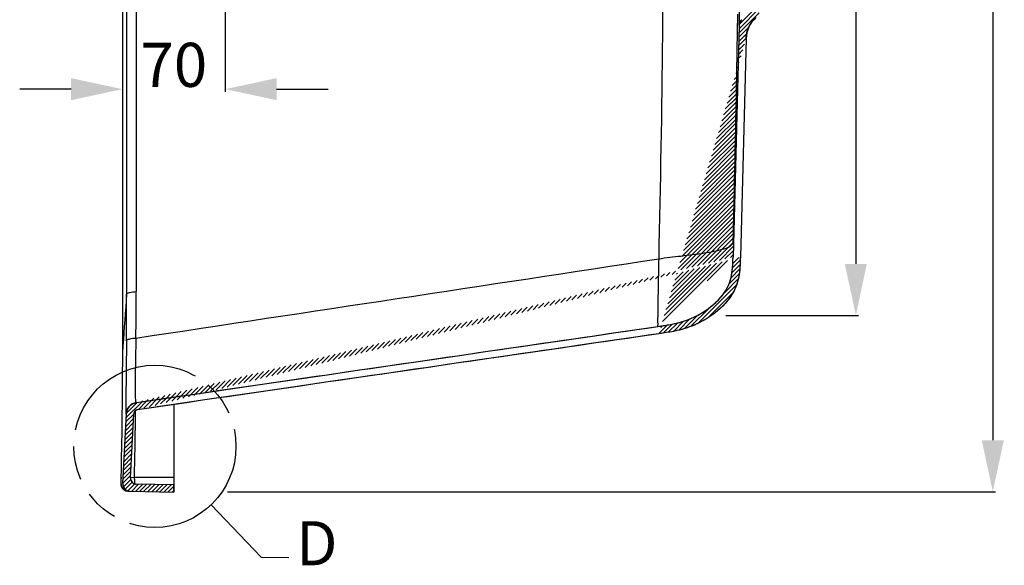
# Model space of a CAD drawing. Units: millimetres. Extents: x -1099 to -742, y 432 to 706.
# Drawn here: x -848 to -780, y 530 to 568 of the extents above; entities that cross this region are included whole.
import ezdxf

# ---------------------------------------------------------------- set-up
doc = ezdxf.new("R2010")
doc.units = ezdxf.units.MM
doc.header["$LTSCALE"] = 23.1
doc.header["$PDMODE"] = 3
doc.header["$PDSIZE"] = 8
doc.linetypes.add('PHANTOM', pattern=[0.8, 0.45, -0.05, 0.1, -0.05, 0.1, -0.05])
doc.layers.get('0').update_dxf_attribs({"linetype": 'CONTINUOUS'})
doc.layers.get('Defpoints').update_dxf_attribs({"linetype": 'CONTINUOUS'})
doc.layers.add('DEFAULT_3', color=7, linetype='PHANTOM')
doc.styles.get("Standard").update_dxf_attribs({"font": 'arial.ttf'})
doc.dimstyles.new('DIMSTYLE_3', dxfattribs={"dimtxt": 3, "dimasz": 3.5, "dimexe": 0.18, "dimexo": 0.0625, "dimgap": 0.09, "dimtad": 1, "dimlfac": 10, "dimdsep": 46, "dimtxsty": 'Standard', "dimblk": '_FILLED', "dimblk1": '_FILLED', "dimblk2": '_FILLED', "dimcen": 0.09, "dimadec": 0, "dimazin": 0, "dimtp": 0.01, "dimtm": 0.01, "dimtfac": 1, "dimtofl": 0, "dimtmove": 0, "dimatfit": 3, "dimldrblk": '_FILLED', "dimfxl": 0, "dimtolj": 1, "dimarcsym": 0})

# ---------------------------------------------------------------- blocks, each defined once
blk = doc.blocks.new('_FILLED')
at = {"color": 0, "linetype": 'ByBlock'}
blk.add_solid([(0, 0), (-1, 0.2142857143), (-1, -0.2142857143)], dxfattribs=at)
blk = doc.blocks.new('*D61')
at = {"color": 0, "linetype": 'Continuous', "lineweight": -2}
for p, q in [((-840.5246948329749, 570.3034282951328), (-840.5246948329749, 562.6059077464723)), ((-833.5246948329749, 570.3034282952118), (-833.5246948329749, 562.6059077464723)), ((-844.0246948329749, 562.7859077464723), (-847.5246948329749, 562.7859077464723)), ((-830.0246948329749, 562.7859077464723), (-826.5246948329749, 562.7859077464723))]:
    blk.add_line(p, q, dxfattribs=at)
at = {"layer": 'Defpoints', "color": 0, "linetype": 'Continuous'}
for p in [(-840.5246948329749, 570.3659282951328), (-833.5246948329749, 570.3659282952118), (-833.5246948329749, 562.7859077464723)]:
    blk.add_point(p, dxfattribs=at)
at = {"color": 0, "linetype": 'Continuous', "lineweight": -2, "xscale": 3.5, "yscale": 3.5, "zscale": 3.5}
blk.add_blockref('_FILLED', (-840.5246948329749, 562.7859077464723), dxfattribs=at)
at = {"color": 0, "linetype": 'Continuous', "lineweight": -2, "xscale": 3.5, "yscale": 3.5, "zscale": 3.5, "rotation": 180}
blk.add_blockref('_FILLED', (-833.5246948329749, 562.7859077464723), dxfattribs=at)
at = {"color": 0, "linetype": 'Continuous', "insert": (-837.0246948329749, 565.9393456728025), "char_height": 3, "attachment_point": 2}
blk.add_mtext('\\A1;70', dxfattribs=at)
blk = doc.blocks.new('*D71')
at = {"color": 0, "linetype": 'Continuous', "lineweight": -2}
for p, q in [((-801.2628438280872, 595.3925670088223), (-790.4004669288009, 595.3925670088223)), ((-790.5804669288009, 591.8925670088223), (-790.5804669288009, 550.8925670088223)), ((-799.4369794382607, 547.3925670088223), (-790.4004669288009, 547.3925670088223))]:
    blk.add_line(p, q, dxfattribs=at)
at = {"layer": 'Defpoints', "color": 0, "linetype": 'Continuous'}
for p in [(-801.3253438280872, 595.3925670088223), (-799.4994794382607, 547.3925670088223), (-790.5804669288009, 547.3925670088223)]:
    blk.add_point(p, dxfattribs=at)
at = {"color": 0, "linetype": 'Continuous', "lineweight": -2, "xscale": 3.5, "yscale": 3.5, "zscale": 3.5}
for p, rotation in [((-790.5804669288009, 595.3925670088223), 90), ((-790.5804669288009, 547.3925670088223), 270)]:
    blk.add_blockref('_FILLED', p, dxfattribs=dict(at, rotation=rotation))
at = {"color": 0, "linetype": 'Continuous', "insert": (-793.7339048551312, 572.8331865768037), "char_height": 3, "attachment_point": 2, "rotation": 90}
blk.add_mtext('\\A1;480', dxfattribs=at)
blk = doc.blocks.new('*D73')
at = {"color": 0, "linetype": 'Continuous', "lineweight": -2}
for p, q in [((-833.363118841914, 610.3925670088223), (-781.0739753781521, 610.3925670088223)), ((-781.2539753781521, 606.8925670088223), (-781.2539753781521, 538.8925670088223)), ((-833.363118841914, 535.3925670088223), (-781.0739753781521, 535.3925670088223))]:
    blk.add_line(p, q, dxfattribs=at)
at = {"layer": 'Defpoints', "color": 0, "linetype": 'Continuous'}
for p in [(-833.425618841914, 610.3925670088223), (-833.425618841914, 535.3925670088223), (-781.2539753781521, 535.3925670088223)]:
    blk.add_point(p, dxfattribs=at)
at = {"color": 0, "linetype": 'Continuous', "lineweight": -2, "xscale": 3.5, "yscale": 3.5, "zscale": 3.5}
for p, rotation in [((-781.2539753781521, 610.3925670088223), 90), ((-781.2539753781521, 535.3925670088223), 270)]:
    blk.add_blockref('_FILLED', p, dxfattribs=dict(at, rotation=rotation))
at = {"color": 0, "linetype": 'Continuous', "insert": (-784.4074133044824, 571.3659282956529), "char_height": 3, "attachment_point": 2, "rotation": 90}
blk.add_mtext('\\A1;750', dxfattribs=at)

msp = doc.modelspace()

# ---------------------------------------------------------------- hatches: boundary and pattern name
at = {"linetype": 'Continuous'}
h = msp.add_hatch(dxfattribs=at)
h.set_pattern_fill('B', color=256, scale=0.2, angle=135, style=0, pattern_type=0)
h.set_pattern_definition([(225.0000000006474, (-566.4337124557227, 893.1866077776299), (-0.141421356201598, 0.141421356198402), [])])
edge = h.paths.add_edge_path()
edge.add_line((-840.4958489550859, 535.942845844733), (-840.2575363898397, 540.7090971513358))
edge.add_spline(control_points=[(-840.4958489550859, 535.942845844733), (-840.5108551398824, 535.6427221497329), (-840.30565183698, 535.4231976126352), (-840.00519898888, 535.4179531887386)], knot_values=[0, 0, 0, 0, 1, 1, 1, 1], weights=[1, 0.7970144068, 0.7970144068, 1], degree=3, periodic=0)
edge.add_line((-840.00519898888, 535.4179531887386), (-837.0246948325794, 535.3659282951722))
edge.add_line((-837.0246948325794, 535.3659282951722), (-837.024694832585, 535.8659282951722))
edge.add_line((-837.024694832585, 535.8659282951722), (-839.5833214937855, 535.9105892896434))
edge.add_spline(control_points=[(-839.9758414667903, 536.3305034144389), (-839.9878464145876, 536.0904044584388), (-839.8236837722857, 535.9147848288405), (-839.5833214937855, 535.9105892896434)], knot_values=[0, 0, 0, 0, 1, 1, 1, 1], weights=[1, 0.7970144068, 0.7970144068, 1], degree=3, periodic=0)
edge.add_line((-839.9758414667903, 536.3305034144389), (-839.7581602204394, 540.6841283428414))
edge.add_spline(control_points=[(-839.5018034479426, 540.9660103302442), (-839.6499530286422, 540.9444169762426), (-839.7506838164411, 540.8336565159416), (-839.7581602250395, 540.6841283430413)], knot_values=[0, 0, 0, 0, 1, 1, 1, 1], weights=[1, 0.8483231481999999, 0.8483231481999999, 1], degree=3, periodic=0)
edge.add_spline(control_points=[(-803.9990682701011, 546.1398160420454), (-807.7402542299949, 545.5946610563032), (-815.3583407662824, 544.4845868576172), (-827.1925884402629, 542.7600349924833), (-835.3534980359495, 541.5706406290911), (-839.5018033498427, 540.9660096570442)], knot_values=[0, 0, 0, 0, 0.3333333333, 0.6666666667, 1, 1, 1, 1], degree=3, periodic=0)
edge.add_spline(control_points=[(-798.44391635386, 551.3501383595083), (-798.4498984220575, 551.1217295030082), (-798.4592866513522, 550.667845219408), (-798.5398486956447, 549.9958199644071), (-798.7309779316372, 549.3352525180051), (-799.0469228866302, 548.7204065192013), (-799.489260891924, 548.1655377285964), (-800.0156821972184, 547.6711934320905), (-800.6049949297135, 547.2386893995838), (-801.2450567963094, 546.8709735603766), (-801.9099478413061, 546.589273556669), (-802.5946777680039, 546.3844249985614), (-803.2885614836023, 546.2430964334535), (-803.7598258874015, 546.1746391147482), (-803.996308790201, 546.1401792228455)], knot_values=[0, 0, 0, 0, 0.0833333333, 0.1666666667, 0.25, 0.3333333333, 0.4166666667, 0.5, 0.5833333333, 0.6666666667, 0.75, 0.8333333333, 0.9166666667, 1, 1, 1, 1], degree=3, periodic=0)
edge.add_line((-798.0544794798279, 566.2219531632126), (-798.4439250713599, 551.3496260355082))
edge.add_spline(control_points=[(-798.0544794798279, 566.2219531632126), (-798.0398765087343, 566.7796181308129), (-797.8058338601401, 567.2860048422154), (-797.3905434035444, 567.6584794045201)], knot_values=[0, 0, 0, 0, 1, 1, 1, 1], weights=[1, 0.9456055414, 0.9456055414, 1], degree=3, periodic=0)
edge.add_spline(control_points=[(-797.124694832951, 568.2540314596231), (-797.1246948329484, 568.023272481023), (-797.218757173546, 567.812554702322), (-797.3905434035444, 567.6584794045201)], knot_values=[0, 0, 0, 0, 1, 1, 1, 1], weights=[1, 0.9421006282, 0.9421006282, 1], degree=3, periodic=0)
edge.add_line((-797.124694832951, 568.2540314596231), (-797.1246948329574, 568.815928295623))
edge.add_line((-797.1246948329574, 568.8159282956232), (-797.6387568962573, 568.8159282956174))
edge.add_spline(control_points=[(-797.6387568962573, 568.8159282956174), (-797.7002931234515, 568.2997416687165), (-797.9490905208463, 567.8433041635138), (-798.3495774594426, 567.5118746038092)], knot_values=[0, 0, 0, 0, 1, 1, 1, 1], weights=[1, 0.9523419066, 0.9523419066, 1], degree=3, periodic=0)
edge.add_spline(control_points=[(-798.5306174948385, 567.1397509640072), (-798.5267771500401, 567.2864078134073), (-798.4625916056416, 567.418328985508), (-798.3495681757427, 567.5118633857093)], knot_values=[0, 0, 0, 0, 1, 1, 1, 1], weights=[1, 0.9402393263, 0.9402393263, 1], degree=3, periodic=0)
edge.add_line((-798.5306174948385, 567.1397509640072), (-798.9437383080601, 551.3633035984026))
edge.add_spline(control_points=[(-804.0687674686067, 546.6349012432447), (-803.845645397507, 546.6674136752472), (-803.3995985255078, 546.7326430429523), (-802.7333193185093, 546.8653719115598), (-802.0807922964115, 547.0577586190672), (-801.4601486300145, 547.3238235705741), (-800.8800782293183, 547.6631300243807), (-800.3534133286228, 548.0519145729867), (-799.8851406832276, 548.4867470356919), (-799.4846673764331, 548.9717115846964), (-799.1901202814392, 549.5213282350998), (-799.0243361433462, 550.1268332821016), (-798.9598015932531, 550.7445936326023), (-798.9491547170578, 551.1566850556026), (-798.9437427884602, 551.3633118570026)], knot_values=[0, 0, 0, 0, 0.0833333333, 0.1666666667, 0.25, 0.3333333333, 0.4166666667, 0.5, 0.5833333333, 0.6666666667, 0.75, 0.8333333333, 0.9166666667, 1, 1, 1, 1], degree=3, periodic=0)
edge.add_spline(control_points=[(-839.5739189671483, 541.4607822226435), (-835.4254553006551, 542.0654397883903), (-827.2642540753686, 543.2548822280826), (-815.4296442458881, 544.9794909599163), (-807.8113663976005, 546.0895931157024), (-804.0700973370067, 546.6347597000447)], knot_values=[0, 0, 0, 0, 0.3333333333, 0.6666666667, 1, 1, 1, 1], degree=3, periodic=0)
edge.add_spline(control_points=[(-840.2575364085399, 540.7090971522357), (-840.2375993328442, 541.107838666136), (-839.9689842101477, 541.4031997972389), (-839.5739189873482, 541.4607823615434)], knot_values=[0, 0, 0, 0, 1, 1, 1, 1], weights=[1, 0.8483233238, 0.8483233238, 1], degree=3, periodic=0)
edge = h.paths.add_edge_path()
edge.add_line((-840.5057357439205, 609.797155608733), (-840.2469784903328, 602.0344380028359))
edge.add_spline(control_points=[(-839.562807017024, 601.2694545601436), (-839.9635282739247, 601.3278615088391), (-840.233487488328, 601.629707363636), (-840.2469785096328, 602.0344380022359)], knot_values=[0, 0, 0, 0, 1, 1, 1, 1], weights=[1, 0.8447837751, 0.8447837751, 1], degree=3, periodic=0)
edge.add_spline(control_points=[(-804.0701031272656, 596.0970977634446), (-807.8102594836718, 596.6421022071024), (-815.4262301828843, 597.7518681757163), (-827.2571341005039, 599.4759367835826), (-835.4157012354173, 600.6649951914904), (-839.5628069897241, 601.2694547473436)], knot_values=[0, 0, 0, 0, 0.3333333333, 0.6666666667, 1, 1, 1, 1], degree=3, periodic=0)
edge.add_spline(control_points=[(-798.9436555740122, 591.3653357429025), (-798.9490253359145, 591.5703453763025), (-798.959455511819, 591.9786163604024), (-799.0208967607259, 592.5859687149017), (-799.1790386705327, 593.1851638643999), (-799.4664114224389, 593.7380055421967), (-799.8694095719445, 594.2324034726921), (-800.3473246998495, 594.6777860754867), (-800.886802564554, 595.0750933557806), (-801.478196351358, 595.418115579274), (-802.1010544017608, 595.6813308873669), (-802.747531448163, 595.8696493960596), (-803.4039788945645, 595.9997949599522), (-803.8468287708653, 596.0646152811471), (-804.0687376532655, 596.0969509153447)], knot_values=[0, 0, 0, 0, 0.0833333333, 0.1666666667, 0.25, 0.3333333333, 0.4166666667, 0.5, 0.5833333333, 0.6666666667, 0.75, 0.8333333333, 0.9166666667, 1, 1, 1, 1], degree=3, periodic=0)
edge.add_line((-798.530617494934, 575.5921056273073), (-798.9436959608122, 591.3669358017025))
edge.add_spline(control_points=[(-798.530617494934, 575.5921056273073), (-798.5267771501323, 575.4454487778073), (-798.4625916057307, 575.313527605708), (-798.3495681758297, 575.2199932055094)], knot_values=[0, 0, 0, 0, 1, 1, 1, 1], weights=[1, 0.9402393263, 0.9402393263, 1], degree=3, periodic=0)
edge.add_spline(control_points=[(-797.638756896315, 573.9159282956173), (-797.7002931235209, 574.4321149225166), (-797.9490905209259, 574.8885524277139), (-798.3495774595297, 575.2199819874093)], knot_values=[0, 0, 0, 0, 1, 1, 1, 1], weights=[1, 0.9523419066, 0.9523419066, 1], degree=3, periodic=0)
edge.add_line((-797.1246948330149, 573.9159282956232), (-797.6387568963148, 573.9159282956174))
edge.add_line((-797.1246948330149, 573.9159282956232), (-797.1246948330213, 574.4778251316231))
edge.add_spline(control_points=[(-797.1246948330213, 574.4778251316231), (-797.124694833024, 574.7085841102231), (-797.2187571736263, 574.919301888922), (-797.390543403628, 575.0733771867201)], knot_values=[0, 0, 0, 0, 1, 1, 1, 1], weights=[1, 0.9421006282, 0.9421006282, 1], degree=3, periodic=0)
edge.add_spline(control_points=[(-798.0544794799442, 576.5099034280126), (-798.039876508838, 575.9522384604128), (-797.8058338602323, 575.4458517490154), (-797.390543403628, 575.0733771867201)], knot_values=[0, 0, 0, 0, 1, 1, 1, 1], weights=[1, 0.9456055414, 0.9456055414, 1], degree=3, periodic=0)
edge.add_line((-798.0544794799442, 576.5099034280126), (-798.4438216679123, 591.3782817205082))
edge.add_spline(control_points=[(-803.9962687905712, 596.5916714512455), (-803.7583588910709, 596.5570041675481), (-803.28349121757, 596.4871991356536), (-802.5790129828683, 596.3433690821614), (-801.8863830540661, 596.1359387277693), (-801.2228095444627, 595.8500871846768), (-800.5950272835587, 595.4823616981839), (-800.0186537689538, 595.0558458527904), (-799.5024699579484, 594.5737653743962), (-799.0591093436421, 594.0304677665013), (-798.7321441117354, 593.418362192205), (-798.5403641145278, 592.7503426958071), (-798.46131328622, 592.067848406808), (-798.4499159432149, 591.6105601171082), (-798.4438912559124, 591.3808856057083)], knot_values=[0, 0, 0, 0, 0.0833333333, 0.1666666667, 0.25, 0.3333333333, 0.4166666667, 0.5, 0.5833333333, 0.6666666667, 0.75, 0.8333333333, 0.9166666667, 1, 1, 1, 1], degree=3, periodic=0)
edge.add_spline(control_points=[(-839.4906913814298, 601.7642273238444), (-835.3437445228228, 601.1597944387913), (-827.1854700765093, 599.9707842580834), (-815.3549298216899, 598.2467727332171), (-807.7391513850773, 597.1370348593032), (-803.9990785910711, 596.5920420813454)], knot_values=[0, 0, 0, 0, 0.3333333333, 0.6666666667, 1, 1, 1, 1], degree=3, periodic=0)
edge.add_spline(control_points=[(-839.7472560416329, 602.0510954178416), (-839.7421969051311, 601.8993213224417), (-839.64096208223, 601.7861290899427), (-839.4906914878297, 601.7642265934444)], knot_values=[0, 0, 0, 0, 1, 1, 1, 1], weights=[1, 0.8447835978, 0.8447835978, 1], degree=3, periodic=0)
edge.add_line((-839.992476748116, 609.4077167561388), (-839.7472560368329, 602.0510954179416))
edge.add_spline(control_points=[(-839.992476748116, 609.4077167561388), (-840.0003814678187, 609.6448583461384), (-839.8369169088206, 609.8168407762405), (-839.5996797479207, 609.8209817662432)], knot_values=[0, 0, 0, 0, 1, 1, 1, 1], weights=[1, 0.8009830034000001, 0.8009830034000001, 1], degree=3, periodic=0)
edge.add_line((-837.0246948334212, 609.8659282951724), (-839.5996797479207, 609.8209817662432))
edge.add_line((-837.0246948334212, 609.8659282951724), (-837.0246948334268, 610.3659282951724))
edge.add_line((-840.0147394936263, 610.3137368714384), (-837.0246948334268, 610.3659282951722))
edge.add_spline(control_points=[(-840.5057357439205, 609.797155608733), (-840.5156166435238, 610.0935825962329), (-840.3112859447263, 610.3085606339351), (-840.0147394936263, 610.3137368714384)], knot_values=[0, 0, 0, 0, 1, 1, 1, 1], weights=[1, 0.8009830034000001, 0.8009830034000001, 1], degree=3, periodic=0)

# ---------------------------------------------------------------- linework, layer by layer
for p, q in [((-798.530617494934, 575.5921056273073), (-798.5306174948385, 567.1397509640072)), ((-839.5977806335861, 571.3659282958432), (-839.5937787696334, 549.0057841987432)), ((-798.5306174948385, 567.1397509640072), (-798.9437383080601, 551.3633035984026)), ((-798.5306174948385, 567.1397509640072), (-798.9437383080601, 551.3633035984026)), ((-798.64172843543, 566.400114258806), (-798.6349528473356, 566.895761302306)), ((-798.0544794798279, 566.2219531632126), (-798.4439250713599, 551.3496260355082)), ((-798.0544794798279, 566.2219531632126), (-798.4439250713599, 551.3496260355082)), ((-840.4949487555916, 545.3052042043331), (-840.5100440539893, 545.0874845303329)), ((-840.2548365455957, 545.6585143489358), (-840.2971039932492, 541.5403080847352)), ((-840.5361386671398, 540.7123415999326), (-840.5306304295455, 541.2116337161327)), ((-837.0246948326468, 541.3269776241723), (-837.0246948325794, 535.3659282951722)), ((-840.5419011788345, 540.2438314814326), (-840.5361386671398, 540.7123415999326)), ((-840.4958489550859, 535.942845844733), (-840.2575363898397, 540.7090971513358)), ((-840.4958489550859, 535.942845844733), (-840.2575363898397, 540.7090971513358)), ((-839.9758414667903, 536.3305034144389), (-839.7581602204395, 540.6841283428414)), ((-839.9758414667903, 536.3305034144389), (-839.7581602204395, 540.6841283428414)), ((-839.6405520043352, 540.3040674053427), (-839.6357178721394, 540.6826618440427)), ((-839.6357178721394, 540.6826618440427), (-839.632965478042, 540.9125299794428)), ((-840.6176991539866, 536.0026783174317), (-840.617382290687, 536.0436043250318)), ((-840.617382290687, 536.0436043250318), (-840.616464379988, 536.1179670433316)), ((-840.616464379988, 536.1179670433316), (-840.6144059970893, 536.2394256091317)), ((-840.6144059970893, 536.2394256091317), (-840.6114925328909, 536.3774539987317)), ((-840.6114448857909, 536.3774556753317), (-840.6114926625908, 536.3774540013317)), ((-839.9737607835907, 536.372117077839), (-839.7130793428906, 536.3659282951419)), ((-839.7133725485894, 536.2522038955419), (-839.71323353949, 536.3077741866418)), ((-839.71323353949, 536.3077741866418), (-839.7130793428906, 536.3659282951419)), ((-837.0246948325907, 536.3659282951722), (-839.7130793428906, 536.3659282951419)), ((-837.024694832585, 535.8659282951722), (-839.5833214937855, 535.9105892896434)), ((-837.024694832585, 535.8659282951722), (-839.5833214937855, 535.9105892896434)), ((-837.0246948325794, 535.3659282951722), (-837.024694832585, 535.8659282951722)), ((-840.00519898888, 535.4179531887386), (-837.0246948325794, 535.3659282951722)), ((-840.00519898888, 535.4179531887386), (-837.0246948325794, 535.3659282951722))]:
    msp.add_line(p, q, dxfattribs=at)
for points in [[(-840.492949647982, 535.5910333303331), (-840.5152485524823, 535.6184519409328), (-840.5351577109825, 535.6467648247326), (-840.5526945416829, 535.6757288928325), (-840.5678615825832, 535.7050306201322), (-840.5808380424836, 535.734695027332), (-840.5916047858839, 535.7643186268319), (-840.6000648428842, 535.7929297876319), (-840.6066066831845, 535.8209607346319), (-840.6113172444848, 535.8477504597317), (-840.6142142349852, 535.8707841108317), (-840.6157893466853, 535.8889711466317), (-840.6166634511856, 535.9040454978317), (-840.6171762196856, 535.9177320085316), (-840.6174658085858, 535.9301002867317), (-840.6176335983859, 535.9416822947317), (-840.617737117186, 535.9544346237317), (-840.6177826055862, 535.9689487005317), (-840.6176991539866, 536.0026783174317)], [(-840.3800655808808, 535.4951608184344), (-840.4117389076812, 535.516537754334), (-840.4411476065814, 535.5398084981337), (-840.4682349610816, 535.5647264136334), (-840.492949647982, 535.5910333303331)], [(-840.12507123258, 535.4200462066372), (-840.14996170828, 535.421101319137), (-840.1921445549801, 535.4257483222364), (-840.2330977011802, 535.433790438036), (-840.2725698341803, 535.4449992697355), (-840.3103420884804, 535.4591330803352), (-840.3462253151806, 535.4759393298348), (-840.3800655808808, 535.4951608184344)], [(-834.4932843637839, 534.4944499120509), (-831.089320615944, 530.9474332353893), (-831.089320615944, 530.9474332353893), (-829.2009351584848, 530.9043073053056)]]:
    msp.add_lwpolyline(points, dxfattribs=at)
for centre, radius, start, end in [((-1230.9477061654, 572.605516156421), 432.3504573628, 359.2433120868465, 359.3748458429466), ((-798.0307888323382, 567.1266624898128), 0.5, 129.6100168677489, 178.5000000006488), ((-796.0551648298274, 566.1695992666353), 2, 131.888972386848, 178.5000000006488), ((-899.9986021530889, 553.9038360438607), 101.5867884109, 358.4309851540461, 358.5595418830464), ((-250.218008091931, 504.5345469932029), 591.6832878903, 175.7062133507481, 176.0488336159466), ((-1164.95469807453, 548.7026267247668), 324.714130732, 359.4628587737477, 0.02322011504857589), ((-1159.343349342432, 548.9115427826301), 319.7495844609, 359.4509468132476, 0.01688707584870081), ((-1223.25746871769, 545.1824474091079), 382.7474364479, 359.4055742101477, 359.9857844319465), ((-839.4585345187393, 540.6691470577448), 0.8000000187, 98.29272646724331, 177.1375947764473), ((-839.4585345187393, 540.6691470577448), 0.3000000046, 98.29267895544619, 177.1375947764473), ((-1221.49532468239, 545.1621474503279), 380.9851712482, 358.6787664935462, 359.2603214078469), ((-1221.637747570692, 545.3694395171262), 382.0307780994, 358.649556555648, 359.2402890952469), ((-807.1730180418821, 535.6067203324096), 33.4473081378, 178.6796010282468, 178.8227504870472), ((-839.9964727856857, 535.9178770363387), 0.5, 177.137594774546, 269.0000000006432), ((-839.57634053119, 536.3105283677435), 0.4, 177.137594774546, 269.0000000006432), ((-767.0152134641866, 536.0004284218634), 72.6985950701, 179.801568367948, 180.0513325143491)]:
    msp.add_arc(centre, radius, start, end, dxfattribs=at)
for points, start_tangent, end_tangent in [([(-840.5100440539893, 545.0874845303329), (-840.5104111681327, 602.0343633104328)], (0.000238104875046325, 0.9999999716530339), (-0.0002384681238744666, 0.9999999715664766)), ([(-840.2459662205862, 571.3659538372359), (-840.245631021122, 565.6880519082358), (-840.2405940094316, 548.834222792136)], (-3.092245866163986e-05, -0.9999999995219009), (0.0003704733540158898, -0.9999999313747446)), ([(-803.7350698910857, 571.3189391993484), (-803.7573824518305, 566.4433860978481), (-804.0073438343588, 551.2437937017453)], (-4.685016577966671e-05, -0.9999999989025311), (-0.02141313464184304, -0.999770712546037)), ([(-798.5306174948385, 567.1397509640072), (-798.5304060968385, 567.1462223739072), (-798.5301099965385, 567.1527081231072), (-798.5297285884386, 567.1592066103073), (-798.5292613059387, 567.1657162106073), (-798.5287076220387, 567.1722352762072), (-798.5280670509388, 567.1787621380073), (-798.527339148239, 567.1852951068073), (-798.5265235125389, 567.1918324742072), (-798.5256197857391, 567.1983725143073), (-798.5246276540393, 567.2049134849074), (-798.5235468487392, 567.2114536288072), (-798.5223771470393, 567.2179911754073), (-798.5211183724393, 567.2245243422074), (-798.5197703951394, 567.2310513360073), (-798.5183331334395, 567.2375703547074), (-798.5168065530395, 567.2440795888074), (-798.5151906685396, 567.2505772231075), (-798.5134855428398, 567.2570614378074), (-798.5116912883398, 567.2635304109075), (-798.5098080663399, 567.2699823192074), (-798.50783608764, 567.2764153402076), (-798.50577561274, 567.2828276539076), (-798.5036269514401, 567.2892174441075), (-798.5013904630403, 567.2955829006075), (-798.4990665564402, 567.3019222204076), (-798.4966556894403, 567.3082336095076), (-798.4941583688403, 567.3145152849077), (-798.4915751503405, 567.3207654758077), (-798.4889066374406, 567.3269824255077), (-798.4861534818406, 567.3331643930077), (-798.4833163820406, 567.3393096547078), (-798.4803960836407, 567.3454165059078), (-798.4773933780408, 567.3514832623079), (-798.4743091019409, 567.3575082617078), (-798.4711441367409, 567.3634898655079), (-798.467899407241, 567.3694264601079), (-798.464575881341, 567.375316458408), (-798.4611745686411, 567.381158301108), (-798.4576965195413, 567.3869504585081), (-798.4541428241412, 567.3926914311081), (-798.4505146115414, 567.3983797515082), (-798.4468130478414, 567.4040139854081), (-798.4430393358414, 567.4095927327082), (-798.4391947132415, 567.4151146288083), (-798.4352804513416, 567.4205783454083), (-798.4312978540416, 567.4259825919083), (-798.4272482561416, 567.4313261162084), (-798.4231330222417, 567.4366077053085), (-798.4189535450419, 567.4418261866085), (-798.4147112440419, 567.4469804284086), (-798.4104075639419, 567.4520693407086), (-798.4060439733421, 567.4570918758086), (-798.401621963142, 567.4620470290087), (-798.397143044642, 567.4669338390088), (-798.3926087488421, 567.4717513885088), (-798.3880206240422, 567.4764988044088), (-798.3833802347423, 567.4811752582089), (-798.3786891598422, 567.485779966609), (-798.3739489912423, 567.490312191209), (-798.3691613325424, 567.4947712388091), (-798.3643277968424, 567.4991564618092), (-798.3594500056425, 567.5034672578092), (-798.3545295874426, 567.5077030697092), (-798.3495681757427, 567.5118633857093)], (0.026176948289911, 0.9996573249760278), (0.7704017917713091, 0.6375586868952196)), ([(-798.0544794798279, 566.2219531632126), (-798.0536782082283, 566.2466984014126), (-798.0525675536285, 566.2714931281126), (-798.0511455114288, 566.2963317363126), (-798.0494102077291, 566.3212085437127), (-798.0473599028294, 566.3461177965128), (-798.0449929938297, 566.3710536730127), (-798.04230801783, 566.3960102875128), (-798.0393036543303, 566.4209816949128), (-798.0359787277306, 566.4459618943129), (-798.0323322100307, 566.4709448337128), (-798.0283632228311, 566.4959244142129), (-798.0240710395315, 566.520894494913), (-798.0194550872317, 566.545848897313), (-798.014514948632, 566.5707814099131), (-798.0092503632322, 566.5956857935131), (-798.0036612291326, 566.6205557856132), (-797.9977476042328, 566.6453851059132), (-797.9915097069331, 566.6701674608133), (-797.9849479174334, 566.6948965491134), (-797.9780627780336, 566.7195660666134), (-797.9708549936339, 566.7441697116135), (-797.9633254323342, 566.7687011903137), (-797.9554751251344, 566.7931542215138), (-797.9473052656348, 566.8175225423138), (-797.9388172103351, 566.8417999133139), (-797.9300124774353, 566.8659801238141), (-797.9208927464356, 566.8900569969142), (-797.9114598570359, 566.9140243951142), (-797.9017158080361, 566.9378762251143), (-797.8916627559363, 566.9616064431145), (-797.8813030133367, 566.9852090599146), (-797.8706390473369, 567.0086781458147), (-797.8596734774371, 567.0320078360148), (-797.8484090735374, 567.055192334915), (-797.8368487531377, 567.0782259211151), (-797.824995579738, 567.1011029525152), (-797.8128527590382, 567.1238178702154), (-797.8004236371385, 567.1463652036155), (-797.7877116965387, 567.1687395744157), (-797.774720553839, 567.1909357010157), (-797.7614539555392, 567.2129484026159), (-797.7479157752396, 567.2347726032161), (-797.7341100095398, 567.2564033353162), (-797.7200407744399, 567.2778357437164), (-797.7057123014401, 567.2990650890166), (-797.6911289335404, 567.3200867508167), (-797.6762951208407, 567.3408962314169), (-797.6612154165409, 567.361489157917), (-797.6458944725412, 567.3818612860172), (-797.6303370350413, 567.4020085022174), (-797.6145479398416, 567.4219268261177), (-797.5985321079418, 567.4416124132177), (-797.582294540642, 567.461061556518), (-797.5658403153423, 567.4802706890182), (-797.5491745800425, 567.4992363849183), (-797.5323025492427, 567.5179553612185), (-797.5152294986428, 567.5364244796187), (-797.4979607606431, 567.5546407468189), (-797.4805017191433, 567.5726013165191), (-797.4628578049435, 567.5903034891194), (-797.4450344907436, 567.6077447132195), (-797.4270372864439, 567.6249225856197), (-797.4088717341441, 567.6418348514198), (-797.3905434035444, 567.6584794045201)], (0.02617694830222863, 0.9996573249757053), (0.7444400689368676, 0.6676892868402727)), ([(-798.9296417567734, 552.5450476070027), (-798.8699327287021, 555.0778692980034), (-798.64172843543, 566.400114258806)], (0.02385682905467927, 0.9997153853509787), (0.01415297091375397, 0.999899841691314)), ([(-799.0015958484701, 552.2458703297019), (-798.9296321672734, 552.5454317162028)], (0.5452543073685165, 0.8382706843830812), (0.04975857880386886, 0.9987612746975222)), ([(-804.0073521130588, 551.2437935243454), (-802.4922952438609, 551.4319676449625), (-800.9075004752633, 551.6403707175804), (-799.5777659505663, 551.9203566965954), (-799.0015958484701, 552.2458703297019)], (0.9889896569622529, 0.1479846560346218), (0.5452543073988344, 0.838270684363361)), ([(-839.6084460369977, 545.847497876143), (-804.0073521201588, 551.2437935324454)], (0.9888392615291749, 0.1489862908405881), (0.9885501867017605, 0.1508924397440594)), ([(-804.0075296510588, 551.2437897198454), (-804.0406061505398, 549.563315630145), (-804.0558776146299, 548.6897322101448), (-804.0681234345211, 547.9126578500448), (-804.0761440726143, 547.3072440251445), (-804.0800275757097, 546.8993558733445), (-804.0802847861073, 546.6905053380445), (-804.0778301337067, 546.6340804691445)], (-0.02141316310825932, -0.9997707119363416), (0.9976080450702339, 0.06912444148885676)), ([(-804.0687674686067, 546.6349012432447), (-803.4000637090079, 546.7384571791522), (-802.7356113493095, 546.8753148847597), (-802.0861061890116, 547.070038326367), (-801.4669108410146, 547.336030487674), (-800.8889791460184, 547.6713763734806), (-800.3631453711228, 548.0595892252865), (-799.8964405729278, 548.4951023833918), (-799.5023217450332, 548.9824869348962), (-799.2115807742393, 549.5306429677995), (-799.0412110746462, 550.1288758327015), (-798.9678956325531, 550.7446564299023), (-798.9437427884602, 551.3633118570026)], (0.9895495691890488, 0.1441931001045746), (0.02618282451891343, 0.9996571710842731)), ([(-798.44391635386, 551.3501383595083), (-798.4703666014523, 550.6693120811079), (-798.5582765609447, 549.997729599107), (-798.7517805514373, 549.3428727593048), (-799.0679883950304, 548.7304027206012), (-799.5032747752241, 548.1756251442963), (-800.0261641018185, 547.6815001427904), (-800.6134531187137, 547.2494874317838), (-801.2491949927096, 546.8853095329765), (-801.9132543216062, 546.602082130969), (-802.596203399504, 546.3950116640614), (-803.2907302986023, 546.2495368646535), (-803.996308790201, 546.1401792228455)], (-0.02618119884394307, -0.9996572136623103), (-0.9895492262820713, -0.1441954533421706)), ([(-803.5633896265076, 546.7112298237504), (-801.8119260708129, 547.1769135323701), (-800.2755856516237, 548.1335803664875), (-799.1951802981399, 549.5727325929997), (-798.9437427884602, 551.3633118570026)], (0.9872441692787107, 0.1592135365639126), (0.02618282452370774, 0.9996571710841478)), ([(-798.4499018094574, 551.1222828513082), (-798.7968445519361, 549.2349227339042), (-799.975067736019, 547.7244279645909), (-801.6149043299076, 546.7181831905724), (-803.475303433502, 546.2186579411514)], (-0.02842410206738375, -0.9995959535840784), (-0.9872880656192486, -0.1589411069729996)), ([(-840.2405940311316, 548.8342227920359), (-840.0519218710328, 548.9454417803381), (-839.5937787736335, 549.0057842033432)], (0.1102348220914606, 0.9939055709666105), (0.9990351673856601, 0.04391735792037364)), ([(-839.5739189671483, 541.4607822226435), (-827.3321194100685, 543.2449564067817), (-815.4975097553879, 544.9695817102156), (-804.0700973370067, 546.6347597000447)], (0.9895441066954436, 0.1442305824168943), (0.9895494099793252, 0.1441941927040395)), ([(-839.5739189671483, 541.4607822226435), (-804.0700973370067, 546.6347597000447)], (0.9895441066952051, 0.144230582418531), (0.9895494099790774, 0.144194192705739)), ([(-804.0687674686067, 546.6349012432447), (-803.5633896265076, 546.7112298237504)], (0.9895495691917284, 0.1441931000861851), (0.9872441692851566, 0.1592135365239441)), ([(-840.2547967579957, 545.6585137778358), (-840.0670040791971, 545.7831396215379), (-839.6084860957978, 545.8475503036432)], (0.08614597651387107, 0.996282525557119), (0.99916972804072, 0.04074131277995115)), ([(-839.6084460015978, 545.8474978880431), (-839.6443373622778, 544.0767923801427), (-839.6550921746692, 543.3137365340425), (-839.6602304632618, 542.6618218829424), (-839.6590114902559, 542.1386305356425), (-839.6506729022516, 541.7582317649426), (-839.6345595276491, 541.5292247779428), (-839.6103267332483, 541.4554757576431)], (-0.02363578771281173, -0.9997206357474048), (0.9894694508444329, 0.1447418593414372)), ([(-803.9990682701011, 546.1398160420454), (-815.4261937445823, 544.4746800965163), (-827.2604412268628, 542.7501117124825), (-839.5018033498427, 540.9660096570442)], (-0.9895493907114806, -0.1441943249318), (-0.98954422629635, -0.1442297618508679)), ([(-803.9990682701011, 546.1398160420454), (-839.5018033498427, 540.9660096570442)], (-0.9895493907113709, -0.1441943249325523), (-0.9895442262962311, -0.1442297618516841)), ([(-803.475303433502, 546.2186579411514), (-803.996308790201, 546.1401792228455)], (-0.9872880656101067, -0.158941107029785), (-0.9895492262866531, -0.1441954533107274)), ([(-840.2971039932492, 541.5403080847352), (-840.3010813210424, 540.9365228327351), (-840.2961083658396, 540.6968148460353)], (-0.00960602517816302, -0.9999538610757381), (0.1871358020712836, -0.9823340529489638)), ([(-840.2575364085399, 540.7090971522357), (-840.2570998403398, 540.7170371085358), (-840.2565824195399, 540.7250002390357), (-840.25598338224, 540.7329854468358), (-840.2553019816401, 540.7409916120357), (-840.2545374883402, 540.7490175923358), (-840.2536891915403, 540.7570622230357), (-840.2527563992404, 540.7651243175358), (-840.2517384395405, 540.7732026675358), (-840.2506346607406, 540.7812960433357), (-840.2494444324407, 540.7894031942358), (-840.2481671460407, 540.7975228489358), (-840.2468022157409, 540.8056537160359), (-840.245349078841, 540.8137944841359), (-840.243807196541, 540.8219438228359), (-840.2421760548411, 540.8301003826359), (-840.2404551649412, 540.8382627958359), (-840.2386440641413, 540.846429677036), (-840.2367423160415, 540.8545996235359), (-840.2347495116414, 540.862771216136), (-840.2326652698416, 540.870943019336), (-840.2304892378418, 540.8791135826359), (-840.2282210919418, 540.887281440436), (-840.2258605380418, 540.895445113436), (-840.223407312142, 540.9036031087361), (-840.2208611808421, 540.9117539210362), (-840.2182219421422, 540.9198960329361), (-840.2154894255423, 540.9280279162361), (-840.2126634928424, 540.9361480322361), (-840.2097440381424, 540.9442548328364), (-840.2067309888425, 540.9523467611364), (-840.2036243057427, 540.9604222527364), (-840.2004239832427, 540.9684797360364), (-840.1971300501427, 540.9765176335364), (-840.1937425695428, 540.9845343624365), (-840.190261639243, 540.9925283358364), (-840.1866873921431, 541.0004979635365), (-840.1830199965432, 541.0084416530366), (-840.1792596558432, 541.0163578102366), (-840.1754066094434, 541.0242448407366), (-840.1714611322434, 541.0321011507367), (-840.1674235352435, 541.0399251479367), (-840.1632941652435, 541.0477152425369), (-840.1590734052437, 541.055469848237), (-840.1547616739438, 541.063187383337), (-840.1503594264439, 541.0708662717369), (-840.1458671536438, 541.0785049438371), (-840.1412853821441, 541.086101837637), (-840.136614674544, 541.093655399537), (-840.1318556288443, 541.1011640859372), (-840.1270088785443, 541.1086263635373), (-840.1220750923444, 541.1160407107373), (-840.1170549738445, 541.1234056186374), (-840.1119492611446, 541.1307195919373), (-840.1067587268446, 541.1379811499374), (-840.1014841773447, 541.1451888273375), (-840.0961264526447, 541.1523411757375), (-840.0906864259448, 541.1594367640375), (-840.0851650029449, 541.1664741796377), (-840.079563121645, 541.1734520292378), (-840.0738817516451, 541.1803689400379), (-840.0681218935451, 541.1872235601379), (-840.0622845787452, 541.194014559938), (-840.0563708683453, 541.200740632738), (-840.0503818526454, 541.207400495538), (-840.0443186505454, 541.2139928898382), (-840.0381824091455, 541.2205165826382), (-840.0319743023456, 541.2269703670383), (-840.0256955307457, 541.2333530630383), (-840.0193473202457, 541.2396635181384), (-840.0129309219458, 541.2459006082386), (-840.006447610846, 541.2520632381386), (-839.999898685246, 541.2581503422387), (-839.993285465446, 541.2641608852388), (-839.9866092937461, 541.2700938623389), (-839.9798715325462, 541.2759483002388), (-839.9730735641463, 541.281723257639), (-839.9662167894463, 541.287417825239), (-839.9593026272464, 541.2930311266391), (-839.9523325131464, 541.2985623185392), (-839.9453078986464, 541.3040105915393), (-839.9382302500466, 541.3093751696395), (-839.9311010476466, 541.3146553114394), (-839.9239217847467, 541.3198503100396), (-839.9166939664467, 541.3249594931397), (-839.9094191087468, 541.3299822235397), (-839.9020987378468, 541.3349178992398), (-839.8947343886468, 541.3397659535399), (-839.8873276039469, 541.3445258551399), (-839.879879933747, 541.3491971082401), (-839.872392933647, 541.3537792526402), (-839.8648681644471, 541.3582718637401), (-839.8573071906471, 541.3626745525403), (-839.8497115798473, 541.3669869654402), (-839.8420829015472, 541.3712087843405), (-839.8344227263473, 541.3753397264405), (-839.8267326246473, 541.3793795441406), (-839.8190141661473, 541.3833280247406), (-839.8112689186474, 541.3871849905408), (-839.8034984470474, 541.3909502982408), (-839.7957043127475, 541.394623838841), (-839.7878880722476, 541.398205537341), (-839.7800512767476, 541.4016953525411), (-839.7721954712476, 541.4050932764412), (-839.7643221931477, 541.4083993340413), (-839.7564329721476, 541.4116135831414), (-839.7485293289478, 541.4147361134414), (-839.7406127745478, 541.4177670464417), (-839.7326848097478, 541.4207065349417), (-839.7247469239478, 541.4235547626417), (-839.7168005946478, 541.4263119432419), (-839.708847286948, 541.4289783205419), (-839.700888452348, 541.431554167342), (-839.692925528448, 541.4340397851421), (-839.684959938548, 541.4364355036423), (-839.676993090148, 541.4387416799423), (-839.6690263754481, 541.4409586980423), (-839.6610611699481, 541.4430869684425), (-839.6530988322481, 541.4451269272425), (-839.6451407034481, 541.4470790353428), (-839.637188106848, 541.4489437782427), (-839.6292423470481, 541.4507216653428), (-839.6213047100482, 541.4524132288429), (-839.6133764621482, 541.454019023343), (-839.6054588502482, 541.4555396255431), (-839.5975531009482, 541.4569756328432), (-839.5896604206482, 541.4583276630433), (-839.5817819946483, 541.4595963537433), (-839.5739189873482, 541.4607823615434)], (0.04993761697187647, 0.9987523388764454), (0.9895441067003037, 0.1442305823835507)), ([(-839.5018034479426, 540.9660103302442), (-839.5077064891427, 540.9650898226441), (-839.5136309041427, 540.9640443129441), (-839.5195731055426, 540.962871918344), (-839.5255293835426, 540.961570878444), (-839.5314959098426, 540.9601395631439), (-839.5374687429426, 540.9585764809439), (-839.5434438336425, 540.9568802866438), (-839.5494170310426, 540.9550497890436), (-839.5553840892426, 540.9530839583437), (-839.5613406747425, 540.9509819333437), (-839.5672823744425, 540.9487430281436), (-839.5732047036424, 540.9463667386435), (-839.5791031151424, 540.9438527481434), (-839.5849730089424, 540.9412009329433), (-839.5908097414424, 540.9384113670433), (-839.5966086366424, 540.9354843265432), (-839.6023649958422, 540.9324202934431), (-839.6080741097423, 540.929219958143), (-839.6137312689423, 540.925884222043), (-839.6193317757422, 540.922414199143), (-839.624870956542, 540.9188112166429), (-839.6303441728421, 540.9150768151428), (-839.6357468338421, 540.9112127475428), (-839.6410744084419, 540.9072209779426), (-839.646322437142, 540.9031036787426), (-839.6514865439419, 540.8988632277426), (-839.656562447942, 540.8945022042426), (-839.6615459751418, 540.8900233837425), (-839.6664330691417, 540.8854297328425), (-839.6712198026416, 540.8807244024424), (-839.6759023872416, 540.8759107212422), (-839.6804771835416, 540.8709921873423), (-839.6849407107416, 540.8659724601422), (-839.6892896553416, 540.8608553510421), (-839.6935208793413, 540.8556448141421), (-839.6976314275414, 540.850344935742), (-839.7016185347413, 540.8449599240421), (-839.7054796317412, 540.839494097542), (-839.7092123501412, 540.833951874542), (-839.7128145276411, 540.828337760642), (-839.7162842111411, 540.8226563371419), (-839.7196196599409, 540.8169122492418), (-839.7228193477408, 540.8111101936418), (-839.7258819637409, 540.8052549063418), (-839.7288064132408, 540.7993511506418), (-839.7315918174407, 540.7934037051416), (-839.7342375118405, 540.7874173515415), (-839.7367430446407, 540.7813968635417), (-839.7391081742405, 540.7753469947415), (-839.7413328656405, 540.7692724681416), (-839.7434172863403, 540.7631779651415), (-839.7453618020403, 540.7570681152415), (-839.7471669713402, 540.7509474863416), (-839.7488335396401, 540.7448205751414), (-839.7503624335402, 540.7386917983415), (-839.75175475324, 540.7325654846416), (-839.75301176624, 540.7264458664415), (-839.7541348995398, 540.7203370731414), (-839.7551257316399, 540.7142431242414), (-839.7559859850398, 540.7081679235414), (-839.7567175176397, 540.7021152537413), (-839.7573223144395, 540.6960887715413), (-839.7578024790396, 540.6900920036414), (-839.7581602250395, 540.6841283430413)], (-0.9895442263065748, -0.1442297617807172), (-0.04993761703732618, -0.998752338873173)), ([(-840.6161494333858, 535.9323869344316), (-840.6174512100861, 535.9583898607317), (-840.6173848368869, 536.0324379389317), (-840.6132661313899, 536.2939098083316)], (-0.9994211885332418, -0.03401893459240427), (0.02055667262341582, 0.9997886892792166)), ([(-840.6161494324858, 535.9323869344316), (-840.506225008982, 535.606865136033)], (-0.02483528196150425, -0.9996915568163475), (0.6260703220790691, -0.7797666008568274)), ([(-840.4958489550859, 535.942845844733), (-840.4960983111858, 535.937224755733), (-840.4962851247858, 535.9315746894331), (-840.4964084695857, 535.925896514033), (-840.4964674306857, 535.920191126733), (-840.4964611056856, 535.914459454033), (-840.4963886055855, 535.908702451333), (-840.4962490556854, 535.9029211029331), (-840.4960415966854, 535.897116422233), (-840.4957653855854, 535.8912894510331), (-840.4954195968853, 535.885441259933), (-840.4950034234853, 535.8795729478331), (-840.4945160775851, 535.873685641533), (-840.4939567920851, 535.867780495833), (-840.4933248211851, 535.861858692833), (-840.492619441685, 535.855921441633), (-840.4918399539849, 535.8499699782332), (-840.4909856830848, 535.844005564433), (-840.4900559793847, 535.838029488033), (-840.4890502200847, 535.8320430619331), (-840.4879678099846, 535.8260476233331), (-840.4868081825846, 535.8200445336332), (-840.4855708006845, 535.8140351772331), (-840.4842551580844, 535.8080209612331), (-840.4828607795844, 535.8020033144331), (-840.4813872227842, 535.7959836865332), (-840.4798340784841, 535.7899635473332), (-840.4782009716841, 535.7839443860332), (-840.476487562584, 535.7779277099332), (-840.474693547184, 535.7719150436333), (-840.472818658184, 535.7659079282333), (-840.4708626657839, 535.7599079199333), (-840.4688253783838, 535.7539165892333), (-840.4667066433838, 535.7479355197333), (-840.4645063476836, 535.7419663066335), (-840.4622244184836, 535.7360105562334), (-840.4598608234835, 535.7300698840334), (-840.4574155719835, 535.7241459140334), (-840.4548887150834, 535.7182402769336), (-840.4522803458833, 535.7123546091335), (-840.4495906004832, 535.7064905516336), (-840.4468196577832, 535.7006497479335), (-840.4439677399831, 535.6948338434336), (-840.441035112883, 535.6890444834337), (-840.438022086083, 535.6832833123337), (-840.4349290129829, 535.6775519715337), (-840.4317562909828, 535.6718520985337), (-840.4285043614827, 535.6661853250339), (-840.4251737098828, 535.6605532759338), (-840.4217648652827, 535.6549575675339), (-840.4182784007826, 535.6493998062339), (-840.4147149328826, 535.643881586734), (-840.4110751211824, 535.6384044913341), (-840.4073596685823, 535.632970087534), (-840.4035693202824, 535.627579927234), (-840.3997048635823, 535.6222355450342), (-840.3957671276821, 535.6169384571342), (-840.3917569826822, 535.6116901593342), (-840.3876753390821, 535.6064921261343), (-840.3835231472821, 535.6013458094343), (-840.379301396782, 535.5962526365344), (-840.3750111154819, 535.5912140098344), (-840.3706533685818, 535.5862313045345), (-840.3662292579818, 535.5813058682345), (-840.3617399212817, 535.5764390190345), (-840.3571865308817, 535.5716320449346), (-840.3525702926817, 535.5668862023347), (-840.3478924452816, 535.5622027149348), (-840.3431542588817, 535.5575827730347), (-840.3383570340816, 535.5530275320348), (-840.3335021004815, 535.5485381119349), (-840.3285908157814, 535.544115596135), (-840.3236245643814, 535.539761030735), (-840.3186047561812, 535.535475423335), (-840.3135328250812, 535.5312597430351), (-840.3084102277812, 535.5271149191351), (-840.3032384424812, 535.5230418405351), (-840.2980189671812, 535.5190413553353), (-840.2927533188811, 535.5151142703353), (-840.287443031381, 535.5112613502354), (-840.2820896544811, 535.5074833177355), (-840.276694752381, 535.5037808525356), (-840.2712599019809, 535.5001545916356), (-840.2657866916809, 535.4966051288357), (-840.2602767198808, 535.4931330142358), (-840.2547315935808, 535.4897387547358), (-840.2491529267808, 535.4864228135359), (-840.2435423388807, 535.483185610236), (-840.2379014539806, 535.4800275209359), (-840.2322318984807, 535.476948878036), (-840.2265353003806, 535.473949970936), (-840.2208132874805, 535.4710310457361), (-840.2150674862805, 535.4681923057362), (-840.2092995204805, 535.4654339117362), (-840.2035110096805, 535.4627559822363), (-840.1977035678804, 535.4601585941364), (-840.1918788024805, 535.4576417827365), (-840.1860383128803, 535.4552055428366), (-840.1801836893803, 535.4528498286365), (-840.1743165117803, 535.4505745549367), (-840.1684383480804, 535.4483795971367), (-840.1625507540803, 535.4462647925368), (-840.1566552711803, 535.4442299405368), (-840.1507534263803, 535.4422748034369), (-840.1448467306802, 535.4403991075371), (-840.1389366779802, 535.4386025435372), (-840.1330247446801, 535.4368847676371), (-840.1271123882801, 535.4352454021373), (-840.1212010466802, 535.4336840366373), (-840.1152921373802, 535.4322002284373), (-840.1093870568801, 535.4307935040374), (-840.1034871793802, 535.4294633596376), (-840.0975938568802, 535.4282092622375), (-840.09170841788, 535.4270306505375), (-840.0858321668801, 535.4259269361378), (-840.07996638398, 535.4248975042377), (-840.07411232458, 535.4239417146379), (-840.0682712180801, 535.4230589029378), (-840.06244426838, 535.422248381438), (-840.05663265298, 535.421509440238), (-840.0508375223801, 535.420841348038), (-840.04506000038, 535.4202433531382), (-840.03930118338, 535.4197146849382), (-840.03356214028, 535.4192545540383), (-840.02784391198, 535.4188621543384), (-840.02214751178, 535.4185366629383), (-840.0164739245799, 535.4182772420385), (-840.01082410748, 535.4180830391385), (-840.00519898888, 535.4179531887386)], (-0.049937616911782, -0.9987523388794501), (0.9998476951561055, -0.0174524064536564)), ([(-839.9758414667903, 536.3305034144389), (-839.9760409516903, 536.326006543339), (-839.9761904024901, 536.3214864902388), (-839.9762890782902, 536.3169439498389), (-839.9763362471901, 536.3123796400389), (-839.97633118719, 536.3077943019389), (-839.9762731871899, 536.3031886997389), (-839.97616154729, 536.298563621039), (-839.9759955799899, 536.293919876439), (-839.9757746111898, 536.2892582994389), (-839.9754979801897, 536.2845797466389), (-839.9751650414896, 536.2798850969389), (-839.9747751647897, 536.2751752519389), (-839.9743277363896, 536.2704511353389), (-839.9738221596895, 536.265713692939), (-839.9732578560895, 536.260963892039), (-839.9726342658894, 536.2562027212389), (-839.9719508490894, 536.2514311902389), (-839.9712070861895, 536.2466503291389), (-839.9704024786893, 536.241861188239), (-839.9695365506893, 536.237064837339), (-839.9686088486892, 536.232262365539), (-839.9676189432892, 536.2274548804389), (-839.9665664290891, 536.2226435076391), (-839.965450926289, 536.2178293902391), (-839.9642720808889, 536.213013687939), (-839.9630295654889, 536.2081975765391), (-839.9617230800889, 536.2033822475391), (-839.9603523527887, 536.1985689066391), (-839.9589171403887, 536.1937587735391), (-839.9574172291886, 536.1889530812391), (-839.9558524352886, 536.1841530746392), (-839.9542226053886, 536.1793600101391), (-839.9525276173886, 536.1745751544393), (-839.9507673808885, 536.1697997839392), (-839.9489418374884, 536.1650351836392), (-839.9470509614885, 536.1602826459393), (-839.9450947602884, 536.1555434698392), (-839.9430732746882, 536.1508189601393), (-839.9409865793882, 536.1461104260393), (-839.9388347830882, 536.1414191799392), (-839.9366180288881, 536.1367465370394), (-839.9343364946881, 536.1320938134394), (-839.9319903929879, 536.1274623254394), (-839.9295799715879, 536.1228533885394), (-839.9271055130879, 536.1182683159395), (-839.9245673354878, 536.1137084174395), (-839.9219657918877, 536.1091749987395), (-839.9193012705878, 536.1046693594395), (-839.9165741948877, 536.1001927927396), (-839.9137850232876, 536.0957465836397), (-839.9109342489876, 536.0913320081397), (-839.9080223996875, 536.0869503317397), (-839.9050500375874, 536.0826028086398), (-839.9020177588875, 536.0782906804397), (-839.8989261935874, 536.0740151747398), (-839.8957760048874, 536.0697775043399), (-839.8925678887873, 536.06557886614), (-839.8893025738873, 536.06142043964), (-839.8859808204872, 536.0573033861399), (-839.8826034201871, 536.05322884794), (-839.8791711950871, 536.04919794654), (-839.8756849975871, 536.0452117823401), (-839.872145709087, 536.0412714332401), (-839.868554239787, 536.0373779539401), (-839.864911527387, 536.0335323746401), (-839.861218536787, 536.0297357005402), (-839.8574762588869, 536.0259889106403), (-839.8536857097868, 536.0222929571403), (-839.8498479298867, 536.0186487643404), (-839.8459639829867, 536.0150572282405), (-839.8420349552866, 536.0115192156404), (-839.8380619541866, 536.0080355632406), (-839.8340461076866, 536.0046070773406), (-839.8299885627866, 536.0012345331406), (-839.8258904848865, 535.9979186739406), (-839.8217530566865, 535.9946602110407), (-839.8175774764865, 535.9914598229407), (-839.8133649577865, 535.9883181549408), (-839.8091167277864, 535.9852358188408), (-839.8048340262864, 535.9822133928409), (-839.8005181045863, 535.9792514207409), (-839.7961702242862, 535.976350412041), (-839.7917916559862, 535.973510841741), (-839.7873836785861, 535.970733150041), (-839.7829475775861, 535.9680177424411), (-839.7784846440861, 535.9653649895411), (-839.7739961737861, 535.9627752268412), (-839.7694834658861, 535.9602487554412), (-839.764947821486, 535.9577858411413), (-839.7603905429861, 535.9553867154414), (-839.755812932686, 535.9530515752415), (-839.751216291686, 535.9507805833414), (-839.746601919086, 535.9485738680415), (-839.741971110386, 535.9464315244416), (-839.7373251569859, 535.9443536139416), (-839.7326653446859, 535.9423401648417), (-839.7279929529859, 535.9403911729416), (-839.7233092541858, 535.9385066015418), (-839.7186155120858, 535.9366863826417), (-839.7139129811858, 535.9349304164418), (-839.7092029058858, 535.9332385727419), (-839.7044865196858, 535.931610691042), (-839.6997650437858, 535.9300465814421), (-839.6950396871857, 535.928546024742), (-839.6903116450858, 535.9271087735422), (-839.6855820984857, 535.9257345528422), (-839.6808522132858, 535.9244230604422), (-839.6761231399857, 535.9231739679423), (-839.6713960125857, 535.9219869214423), (-839.6666719481857, 535.9208615419425), (-839.6619520461857, 535.9197974264425), (-839.6572373881856, 535.9187941484424), (-839.6525290369856, 535.9178512591425), (-839.6478280361856, 535.9169682876426), (-839.6431354098856, 535.9161447420427), (-839.6384521622856, 535.9153801103428), (-839.6337792771856, 535.9146738610427), (-839.6291177173856, 535.9140254438428), (-839.6244684249856, 535.9134342909429), (-839.6198323205856, 535.9128998171429), (-839.6152103029856, 535.9124214212429), (-839.6106032493856, 535.9119984865431), (-839.6060120148856, 535.911630381943), (-839.6014374322856, 535.9113164621432), (-839.5968803120855, 535.9110560690431), (-839.5923414423855, 535.9108485322432), (-839.5878215886855, 535.9106931700433), (-839.5833214937855, 535.9105892896434)], (-0.04993761701937584, -0.9987523388740704), (0.999847695156702, -0.01745240641947969)), ([(-840.506225008982, 535.606865136033), (-840.2121095182802, 535.4294156527362)], (0.6260703220007964, -0.7797666009196721), (0.9810191238357395, -0.1939110070845853))]:
    msp.add_spline(points, degree=3, dxfattribs=dict(at, start_tangent=start_tangent, end_tangent=end_tangent))
at = {"layer": 'DEFAULT_3', "linetype": 'PHANTOM'}
msp.add_circle((-838.3165089708291, 538.4783470521077), 5.521637693500001, dxfattribs=at)

# ---------------------------------------------------------------- texts
at = {"linetype": 'Continuous', "insert": (-828.698794815027, 529.4474332354164), "char_height": 3, "width": 2.55, "attachment_point": 7, "line_spacing_factor": 0.9}
msp.add_mtext('D', dxfattribs=at)

# ---------------------------------------------------------------- dimensions: what is measured, and where the dimension line sits
at = {"linetype": 'Continuous'}
dim = msp.add_linear_dim(base=(-781.2539753781521, 535.3925670088223), p1=(-833.425618841914, 610.3925670088223), p2=(-833.425618841914, 535.3925670088223), angle=270, dimstyle='DIMSTYLE_3', override={"dimdec": 0}, dxfattribs=at)
dim.commit()
dim.dimension.update_dxf_attribs({"geometry": '*D73', "text_midpoint": (-781.2539753781522, 571.3659282956529), "dimtype": 160})
for base, p1, p2, angle, picture, middle in [((-790.5804669288009, 547.3925670088223), (-801.3253438280872, 595.3925670088223), (-799.4994794382607, 547.3925670088223), 270, '*D71', (-790.580466928801, 572.8331865768037)), ((-833.5246948329749, 562.7859077464723), (-840.5246948329749, 570.3659282951328), (-833.5246948329749, 570.3659282952118), 6.481207107699096e-10, '*D61', (-837.0246948329749, 562.7859077464723))]:
    dim = msp.add_linear_dim(base=base, p1=p1, p2=p2, angle=angle, dimstyle='DIMSTYLE_3', dxfattribs=at)
    dim.commit()
    dim.dimension.update_dxf_attribs({"geometry": picture, "text_midpoint": middle, "dimtype": 160})

doc.saveas('drawing.dxf')
